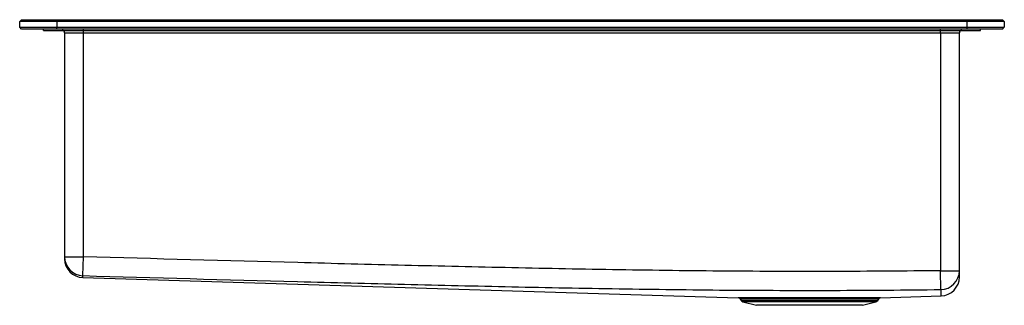
# Model space of a CAD drawing. Extents: x -16.6 to 16.6, y -9.3 to 0.3.
import ezdxf

# ---------------------------------------------------------------- set-up
doc = ezdxf.new("R2010")
doc.units = 0
doc.header["$MEASUREMENT"] = 0
doc.linetypes.add('SLD-SOLID', pattern=[0])
doc.layers.get('0').update_dxf_attribs({"linetype": 'CONTINUOUS'})

# ---------------------------------------------------------------- blocks, each defined once
blk = doc.blocks.new('ECTGRS332292R_FRONT')
at = {"color": 7, "linetype": 'SLD-SOLID'}
for p, q in [((-16.496, 0.315), (-16.555, 0.256)), ((-15.305, 0.256), (-16.555, 0.256)), ((-16.555, 0.059), (-16.555, 0.256)), ((-16.496, 0), (-16.555, 0.059)), ((-16.555, 0.059), (-15.305, 0.059)), ((-16.496, 0.315), (-15.305, 0.315)), ((-15.305, 0), (-16.496, 0)), ((-15.75, -0.046), (-15.75, 0)), ((-15.305, 0.315), (15.305, 0.315)), ((-15.305, 0.315), (-15.305, 0.256)), ((15.305, 0.256), (-15.305, 0.256)), ((-15.305, 0.256), (-15.305, 0.059)), ((-15.305, 0), (-15.305, 0.059)), ((-15.305, 0.059), (15.305, 0.059)), ((15.305, 0), (-15.305, 0)), ((-14.409, -0.046), (-14.409, 0)), ((14.409, -0.046), (14.409, 0)), ((15.305, 0.315), (15.305, 0.256)), ((15.305, 0.315), (16.496, 0.315)), ((15.305, 0.059), (15.305, 0.256)), ((16.555, 0.256), (15.305, 0.256)), ((15.305, 0), (15.305, 0.059)), ((15.305, 0.059), (16.555, 0.059)), ((16.496, 0), (15.305, 0)), ((15.75, -0.046), (15.75, 0)), ((16.496, 0.315), (16.555, 0.256)), ((16.496, 0), (16.555, 0.059)), ((16.555, 0.256), (16.555, 0.059)), ((-15.75, -0.046), (-14.409, -0.046)), ((-15.046, -0.125), (-14.409, -0.125)), ((-15.046, -0.125), (-15.046, -7.666)), ((-14.409, -0.046), (14.409, -0.046)), ((-14.409, -0.125), (-14.409, -0.046)), ((-14.409, -0.125), (14.409, -0.125)), ((-14.409, -7.666), (-14.409, -0.125)), ((14.409, -0.046), (15.75, -0.046)), ((14.409, -0.125), (14.409, -0.046)), ((14.409, -0.125), (15.046, -0.125)), ((14.409, -0.125), (14.409, -8.134)), ((15.046, -8.134), (15.046, -0.125)), ((-15.046, -7.666), (-14.409, -7.666)), ((-14.427, -8.302), (-14.409, -7.666)), ((14.417, -8.77), (14.409, -8.134)), ((14.409, -8.134), (15.046, -8.134)), ((-14.429, -8.366), (-14.429, -8.366)), ((-14.429, -8.367), (7.607, -9.044)), ((7.656, -9.071), (7.702, -9.137)), ((7.764, -9.18), (8.218, -9.3)), ((11.782, -9.3), (12.236, -9.18)), ((12.298, -9.137), (12.344, -9.071)), ((12.393, -9.044), (14.429, -8.982)), ((11.782, -9.3), (8.218, -9.3))]:
    blk.add_line(p, q, dxfattribs=at)
at = {"color": 8, "linetype": 'SLD-SOLID'}
for p, q in [((12.393, -9.044), (7.607, -9.044)), ((7.656, -9.071), (12.344, -9.071)), ((12.298, -9.137), (7.702, -9.137)), ((12.236, -9.18), (7.764, -9.18))]:
    blk.add_line(p, q, dxfattribs=at)
at = {"color": 7, "linetype": 'SLD-SOLID'}
for centre, radius, start, end in [((-15.125, -0.125), 0.0789, 0, 90), ((15.125, -0.125), 0.0789, 90, 180), ((-14.409, -7.666), 0.637, 180.002, 268.3833), ((-14.409, -7.731), 0.637, 179.9594, 268.2404), ((14.41, -8.134), 0.637, 270.6748, 359.9887), ((14.409, -8.345), 0.637, 271.7512, 0.0429), ((7.605, -9.107), 0.0625, 35, 88.24), ((7.791, -9.075), 0.109, 215, 255.1839), ((12.209, -9.075), 0.109, 284.8161, 325), ((12.395, -9.107), 0.0625, 91.76, 145)]:
    blk.add_arc(centre, radius, start, end, dxfattribs=at)
for points, knots in [([(-15.046, -7.666), (-15.046, -7.679), (-15.046, -7.706), (-15.046, -7.727), (-15.046, -7.729), (-15.046, -7.729)], [0, 0, 0, 0, 0.363415, 0.726836, 1, 1, 1, 1]), ([(14.409, -8.134), (13.208, -8.148), (12.007, -8.157), (9.605, -8.163), (8.404, -8.159), (6.002, -8.14), (4.801, -8.125), (2.4, -8.086), (1.199, -8.063), (-1.203, -8.012), (-2.403, -7.984), (-4.805, -7.925), (-6.005, -7.895), (-9.607, -7.8), (-12.008, -7.733), (-14.409, -7.666)], [0, 0, 0, 0, 0.125, 0.125, 0.25, 0.25, 0.375, 0.375, 0.5, 0.5, 0.625, 0.625, 0.75, 0.75, 1, 1, 1, 1]), ([(15.046, -8.344), (15.046, -8.343), (15.046, -8.34), (15.046, -8.313), (15.046, -8.262), (15.046, -8.198), (15.046, -8.153), (15.046, -8.134)], [0, 0, 0, 0, 0.121847, 0.269055, 0.531612, 0.794177, 1, 1, 1, 1]), ([(-14.427, -8.302), (-12.024, -8.37), (-9.621, -8.436), (-6.016, -8.531), (-4.814, -8.562), (-2.411, -8.62), (-1.209, -8.648), (1.195, -8.7), (2.397, -8.723), (4.8, -8.761), (6.002, -8.777), (8.407, -8.796), (9.609, -8.799), (12.013, -8.794), (13.215, -8.784), (14.417, -8.77)], [0, 0, 0, 0, 0.25, 0.25, 0.375, 0.375, 0.5, 0.5, 0.625, 0.625, 0.75, 0.75, 0.875, 0.875, 1, 1, 1, 1]), ([(14.429, -8.981), (14.429, -8.982), (14.429, -8.982), (14.429, -8.982), (14.429, -8.982)], [0, 0, 0, 0, 0.984343, 1, 1, 1, 1])]:
    blk.add_open_spline(points, degree=3, knots=knots, dxfattribs=at)
at = {"color": 8, "linetype": 'SLD-SOLID'}
for points, knots in [([(-14.429, -8.366), (-14.429, -8.365), (-14.429, -8.364), (-14.428, -8.342), (-14.428, -8.315), (-14.427, -8.302)], [0, 0, 0, 0, 0.273179, 0.636586, 1, 1, 1, 1]), ([(14.417, -8.77), (14.418, -8.789), (14.419, -8.834), (14.421, -8.899), (14.425, -8.949), (14.428, -8.976), (14.429, -8.979), (14.429, -8.981)], [0, 0, 0, 0, 0.205553, 0.467987, 0.730424, 0.877916, 1, 1, 1, 1])]:
    blk.add_open_spline(points, degree=3, knots=knots, dxfattribs=at)

msp = doc.modelspace()

# ---------------------------------------------------------------- block references
msp.add_blockref('ECTGRS332292R_FRONT', (0, 0))

doc.saveas('drawing.dxf')
